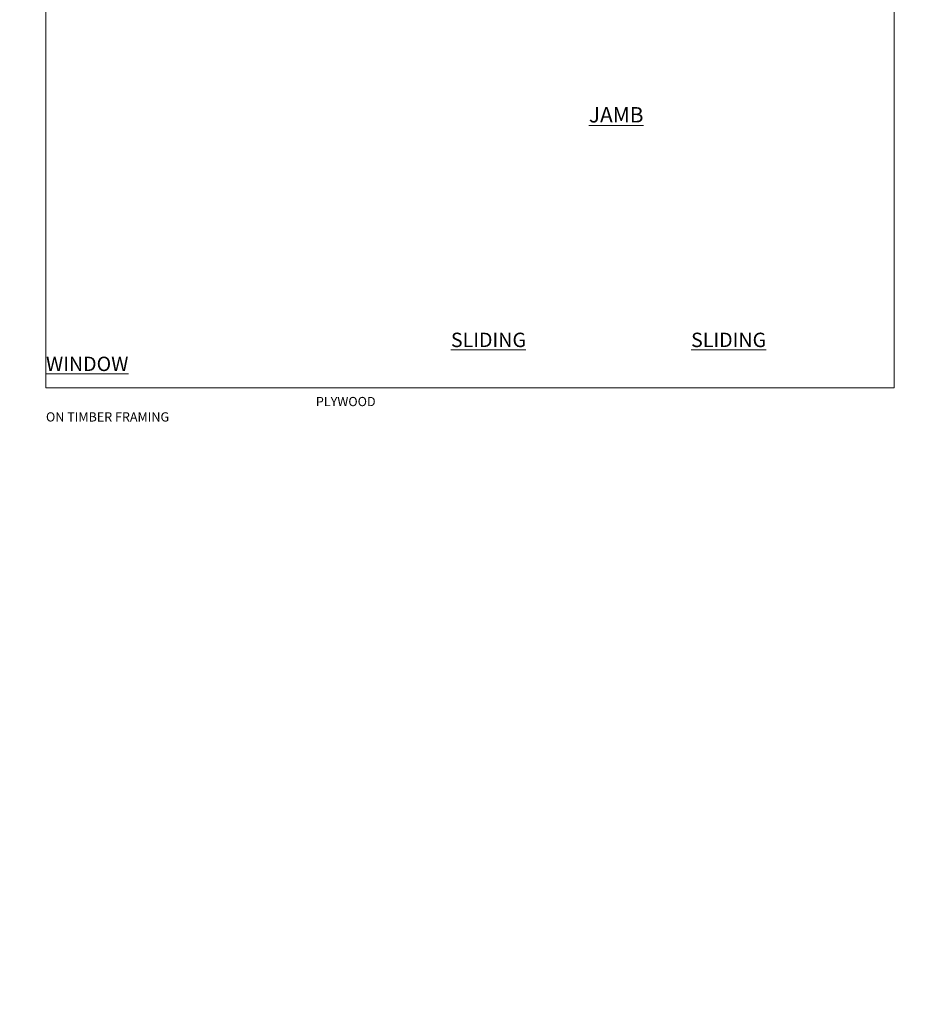
# Model space of a CAD drawing. Extents: x 0 to 224041, y -402 to 1146.
# Drawn here: x 2983 to 3577, y -402 to 240 of the extents above; entities that cross this region are included whole.
import ezdxf

# ---------------------------------------------------------------- set-up
doc = ezdxf.new("R2010")
doc.units = 0
doc.header["$LTSCALE"] = 3
doc.header["$MEASUREMENT"] = 0
doc.layers.add('Aluminium Systems Ltd Joinery Detail', color=7, linetype='CONTINUOUS')
doc.layers.add('No Print', color=7, linetype='CONTINUOUS', plot=False)
doc.styles.add('ASL TXT 50', font='romans.shx', dxfattribs={"height": 100})
doc.styles.get("Standard").update_dxf_attribs({"font": 'arial.ttf'})

# ---------------------------------------------------------------- blocks, each defined once
blk = doc.blocks.new('Plywood Sheet CC Cladding Title')
at = {"layer": 'Aluminium Systems Ltd Joinery Detail', "lineweight": 5, "insert": (-259.17, 6.46), "char_height": 9.375, "width": 553.0825, "attachment_point": 1, "style": 'ASL TXT 50'}
blk.add_mtext('\\pi210.77;{\\fArial|b0|i0|c0|p34;\\H0.64x;PLYWOOD ON TIMBER FRAMING}', dxfattribs=at)
blk = doc.blocks.new('Title Architectural Sliding Window')
at = {"layer": 'Aluminium Systems Ltd Joinery Detail', "lineweight": 5, "insert": (0, 50.03), "char_height": 9.375, "width": 553.0825, "attachment_point": 1, "style": 'ASL TXT 50'}
blk.add_mtext('\\pi220.16;{\\fArial|b0|i0|c0|p34;\\LSLIDING WINDOW}', dxfattribs=at)
blk = doc.blocks.new('Title Architectural Sliding Flush Track Window')
at = {"layer": 'Aluminium Systems Ltd Joinery Detail', "lineweight": 5, "insert": (0, 50.03), "char_height": 9.375, "width": 553.0825, "attachment_point": 1, "style": 'ASL TXT 50'}
blk.add_mtext('\\pi172.86;{\\fArial|b0|i0|c0|p34;\\LSLIDING FLUSH TRACK WINDOW}', dxfattribs=at)
blk = doc.blocks.new('Title Architectural Stacking Window')
at = {"layer": 'Aluminium Systems Ltd Joinery Detail', "lineweight": 5, "insert": (0, 50.03), "char_height": 9.375, "width": 553.0825, "attachment_point": 1, "style": 'ASL TXT 50'}
blk.add_mtext('\\pi212.88;{\\fArial|b0|i0|c0|p34;\\LSTACKING WINDOW}', dxfattribs=at)
blk = doc.blocks.new('Page Layout')
at = {"layer": 'Aluminium Systems Ltd Joinery Detail', "color": 8, "lineweight": 5}
blk.add_lwpolyline([(0, 730.13), (0, 0), (553.08, 0), (553.08, 730.13)], close=True, dxfattribs=at)
blk = doc.blocks.new('Page Layout Group')
at = {"layer": 'No Print'}
blk.add_blockref('Page Layout', (3000, 0), dxfattribs=at)

msp = doc.modelspace()

# ---------------------------------------------------------------- block references
at = {"layer": 'Aluminium Systems Ltd Joinery Detail', "transparency": 33554687}
for name, p in [('Page Layout Group', (0, 0)), ('Title Architectural Sliding Window', (1200, -14)), ('Title Architectural Sliding Flush Track Window', (1800, -14)), ('Title Architectural Stacking Window', (2400, -14)), ('Title Architectural Stacking Window', (3000, -14)), ('Plywood Sheet CC Cladding Title', (1459.17, -12.3)), ('Plywood Sheet CC Cladding Title', (2059.17, -12.3)), ('Plywood Sheet CC Cladding Title', (2659.17, -12.3)), ('Plywood Sheet CC Cladding Title', (3259.17, -12.3))]:
    msp.add_blockref(name, p, dxfattribs=at)

# ---------------------------------------------------------------- texts
at = {"layer": 'Aluminium Systems Ltd Joinery Detail', "lineweight": 5, "transparency": 33554687, "insert": (3353.92, 183.01, -0.52), "char_height": 10, "width": 56.3241, "attachment_point": 1, "style": 'ASL TXT 50'}
msp.add_mtext('{\\fArial|b0|i0|c0|p34;\\LJAMB}', dxfattribs=at)
at = {"layer": 'Aluminium Systems Ltd Joinery Detail', "lineweight": 5, "transparency": 33554687, "insert": (600, -133.09, 1), "char_height": 100, "width": 7153.0825, "attachment_point": 1}
msp.add_mtext('\\pi2228;PLYWOOD SHEET ON TIMBER FRAMING', dxfattribs=at)

doc.saveas('drawing.dxf')
